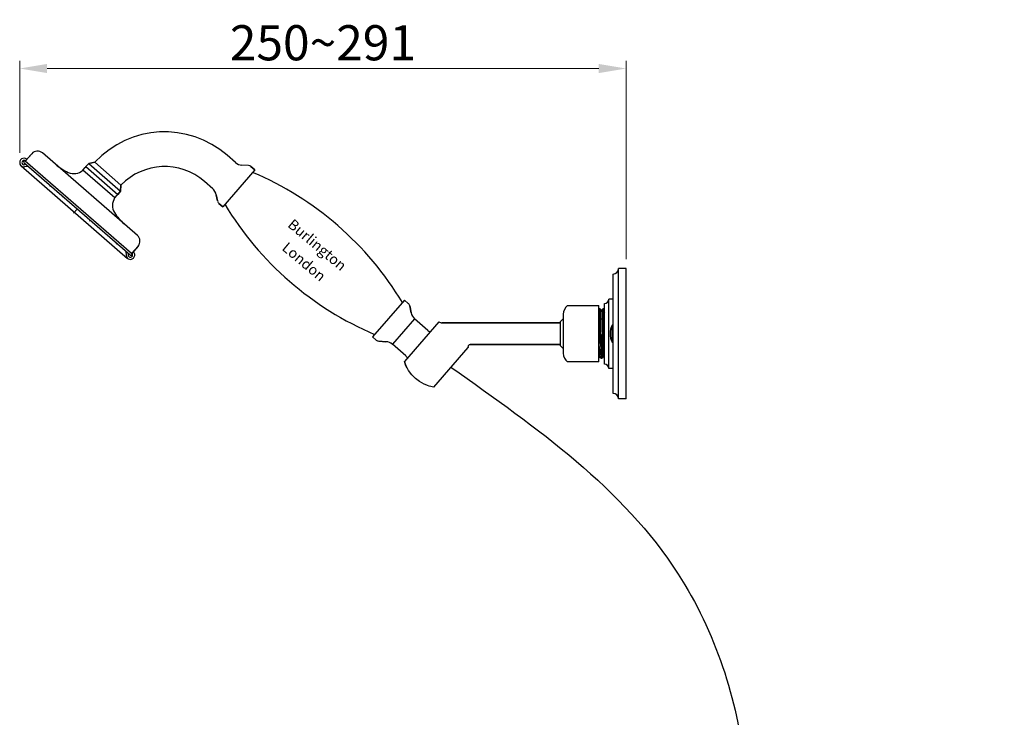
# Model space of a CAD drawing. Units: millimetres. Extents: x -725 to 623, y -596 to 812.
# Drawn here: x -5 to 449, y 124 to 446 of the extents above; entities that cross this region are included whole.
import ezdxf

# ---------------------------------------------------------------- set-up
doc = ezdxf.new("R2010")
doc.units = ezdxf.units.MM
doc.header["$LTSCALE"] = 19.36
doc.header["$PDMODE"] = 3
doc.header["$PDSIZE"] = 8
doc.layers.get('0').update_dxf_attribs({"linetype": 'CONTINUOUS'})
doc.layers.get('Defpoints').update_dxf_attribs({"linetype": 'CONTINUOUS'})
doc.layers.add('02___PRT_ALL_AXES', color=7, linetype='CONTINUOUS')
doc.layers.add('尺寸线', color=1, linetype='CONTINUOUS', lineweight=20)
doc.layers.add('标注', color=6, linetype='CONTINUOUS', lineweight=15)
doc.styles.get("Standard").update_dxf_attribs({"font": 'arial.ttf'})
doc.dimstyles.new('%%C2', dxfattribs={"dimscale": 1.8, "dimtxt": 9, "dimasz": 7, "dimexe": 2, "dimexo": 0, "dimgap": 2, "dimtad": 1, "dimdec": 1, "dimdsep": 46, "dimtxsty": 'Standard', "dimcen": 0, "dimclrt": 7, "dimazin": 2, "dimtfac": 1, "dimtdec": 1, "dimtofl": 0, "dimtmove": 0, "dimatfit": 3, "dimfxl": 6.336, "dimtolj": 1, "dimtzin": 0, "dimlwd": -1, "dimlwe": -1, "dimarcsym": 0})

# ---------------------------------------------------------------- blocks, each defined once
blk = doc.blocks.new('*D2')
at = {"layer": 'Defpoints', "color": 0, "ltscale": 20, "transparency": 16777216}
for p in [(-4.95, 423.43), (-4.95, 384.5), (274.68, 335.6)]:
    blk.add_point(p, dxfattribs=at)
at = {"layer": '标注', "color": 0, "ltscale": 20, "transparency": 16777216}
for p, q in [((-4.95, 384.5), (-4.95, 427.03)), ((274.68, 335.6), (274.68, 427.03)), ((262.08, 423.43), (7.65, 423.43))]:
    blk.add_line(p, q, dxfattribs=at)
for points in [[(7.65, 425.53), (7.65, 421.33), (-4.95, 423.43)], [(262.08, 425.53), (262.08, 421.33), (274.68, 423.43)]]:
    blk.add_solid(points, dxfattribs=at)
at = {"layer": '标注', "color": 7, "ltscale": 20, "transparency": 16777216, "insert": (134.87, 435.3), "char_height": 16.2, "attachment_point": 5}
blk.add_mtext('\\A1;250~291', dxfattribs=at)

msp = doc.modelspace()

# ---------------------------------------------------------------- linework, layer by layer
at = {"color": 0, "linetype": 'Continuous'}
for p, q in [((-1.64, 381.58), (-2.37, 380.74)), ((0.6, 384.16), (-1.64, 381.58)), ((94.56, 380.11), (90.74, 383.43)), ((-4.26, 378.56), (44.8, 335.92)), ((-1, 378.21), (-2.77, 378.08)), ((24.14, 376.55), (25.22, 377.8)), ((25.56, 378.19), (25.22, 377.8)), ((25.56, 378.19), (26.87, 379.7)), ((26.87, 379.7), (29.73, 380.28)), ((100.49, 378.71), (97.54, 378.89)), ((101.68, 378.23), (103.44, 376.7)), ((9.2, 369.34), (8.93, 369.04)), ((41.58, 366.9), (41.76, 369.71)), ((84.07, 368.04), (80.24, 371.36)), ((15.27, 364.06), (15.1, 363.86)), ((38.85, 363.76), (39.94, 365.01)), ((39.94, 365.01), (40.27, 365.39)), ((40.27, 365.39), (41.58, 366.9)), ((85.68, 365.26), (86.28, 362.36)), ((86.92, 361.24), (88.67, 359.72)), ((21.5, 358.65), (19.79, 356.69)), ((27.58, 353.37), (27.25, 352.99)), ((39.84, 342.71), (39.58, 342.4)), ((49.66, 341.51), (46.76, 338.18)), ((43.99, 339.1), (44.11, 337.32)), ((46.68, 338.09), (46.76, 338.18)), ((172.49, 316.67), (174.24, 315.15)), ((174.89, 314.04), (175.55, 310.82)), ((183.29, 302.72), (177.13, 308.07)), ((157.73, 299.69), (159.48, 298.17)), ((160.67, 297.68), (163.96, 297.48)), ((181.57, 277.9), (179.4, 279.09)), ((182.73, 277.48), (181.57, 277.9))]:
    msp.add_line(p, q, dxfattribs=at)
at = {"color": 7, "linetype": 'Continuous'}
for p, q in [((247.68, 314.18), (262.18, 314.18)), ((262.18, 288.18), (262.18, 314.18)), ((262.18, 312.22), (262.44, 312.67)), ((262.44, 312.67), (262.45, 312.68)), ((262.68, 312.67), (262.67, 312.68)), ((262.68, 312.67), (263.31, 311.58)), ((263.3, 311.56), (263.31, 311.58)), ((263.31, 311.58), (263.94, 312.67)), ((263.95, 312.68), (263.94, 312.67)), ((264.68, 311.86), (264.08, 311.86)), ((264.08, 311.86), (264.68, 310.89)), ((188.26, 306.61), (172.44, 288.41)), ((189.78, 306.18), (244.43, 306.18)), ((268.38, 305.06), (268.28, 305.14)), ((268.28, 297.21), (268.28, 305.14)), ((268.48, 304.98), (268.38, 305.06)), ((268.48, 304.98), (268.48, 305.01)), ((202.77, 296.18), (244.43, 296.18)), ((268.28, 297.21), (268.38, 297.29)), ((268.38, 297.29), (268.48, 297.38)), ((268.48, 297.34), (268.48, 297.38)), ((186.02, 276.6), (201.84, 294.8)), ((262.56, 290.77), (262.18, 290.12)), ((262.57, 290.79), (262.56, 290.77)), ((263.19, 289.68), (262.56, 290.77)), ((264.06, 290.77), (263.43, 289.68)), ((264.07, 290.79), (264.06, 290.77)), ((264.68, 289.7), (264.06, 290.77)), ((262.18, 288.18), (247.68, 288.18)), ((263.19, 289.68), (263.2, 289.68)), ((263.43, 289.68), (263.42, 289.68)), ((186.02, 276.6), (183.88, 277.06))]:
    msp.add_line(p, q, dxfattribs=at)
at = {"color": 0, "linetype": 'Continuous'}
for points in [[(173.76, 285.27), (173.18, 286.36), (172.44, 288.41)], [(177.5, 280.52), (175.83, 282.2), (174.34, 284.19), (173.19, 286.35), (172.44, 288.41)], [(177.5, 280.52), (175.82, 282.21), (175.09, 283.19)]]:
    msp.add_lwpolyline(points, dxfattribs=at)
at = {"color": 7, "linetype": 'Continuous'}
msp.add_lwpolyline([(186.02, 276.6), (183.89, 277.05), (181.59, 277.9), (179.41, 279.09), (177.5, 280.52)], dxfattribs=at)
at = {"color": 0, "linetype": 'Continuous'}
for centre, radius, start, end in [((61.87, 350.23), 44, 49, 136.9247), ((-2.95, 380.07), 2, 49, 274.9501), ((3.27, 381.84), 3.53, 49, 139), ((-2.95, 380.07), 1, 49.0001, 311.5381), ((-2.7, 380.36), 0.504, 49, 229), ((26.6, 396.27), 22.67, 229, 246.1798), ((25.98, 377.15), 1, 108.6516, 139), ((61.87, 350.23), 28, 49, 135.9227), ((97.84, 383.88), 5, 229, 266.5), ((100.37, 376.72), 2, 49, 86.5), ((19.99, 381.29), 6.3, 246.1798, 311.1832), ((80.78, 364.26), 5, 11.5, 49), ((44.12, 360.31), 6.3, 146.8168, 211.8202), ((39.19, 365.67), 1, 319, 349.3484), ((88.24, 362.75), 2, 191.5, 229), ((58.04, 368.95), 22.67, 211.8202, 229), ((47, 343.83), 3.53, 319, 49), ((46.11, 337.43), 2, 183.0499, 49), ((46.11, 337.43), 1, 146.4622, 49.0001), ((46.35, 337.71), 0.504, 229, 49), ((172.93, 313.64), 2, 11.5, 49), ((180.45, 311.81), 5, 191.5, 228.5118), ((186.57, 306.49), 5, 228.9993, 242.854), ((160.79, 299.68), 2, 229, 266.5), ((163.65, 292.49), 5, 49.0831, 86.5)]:
    msp.add_arc(centre, radius, start, end, dxfattribs=at)
at = {"color": 7, "linetype": 'Continuous'}
for centre, radius, start, end in [((189.78, 307.18), 1, 250.6732, 269.9967), ((275.79, 301.18), 8.49, 152.1279, 207.8721), ((-2275.83, 353.3), 2538.66, 358.70286, 358.82349), ((202.77, 295.18), 1, 89.9978, 201.8686)]:
    msp.add_arc(centre, radius, start, end, dxfattribs=at)
for points, knots in [([(262.18, 306.2), (262.19, 306.65), (262.21, 307.51), (262.25, 308.73), (262.28, 309.82), (262.31, 310.63), (262.33, 311.2), (262.34, 311.55), (262.36, 311.86), (262.38, 312.12), (262.39, 312.33), (262.41, 312.47), (262.42, 312.56), (262.42, 312.61), (262.43, 312.64), (262.44, 312.66), (262.44, 312.67)], [0, 0, 0, 0, 0.208448, 0.398908, 0.567908, 0.712349, 0.774522, 0.8296, 0.877347, 0.917536, 0.949995, 0.974594, 0.983912, 0.99124, 0.996588, 1, 1, 1, 1]), ([(262.67, 312.68), (262.67, 312.68), (262.67, 312.67), (262.66, 312.65), (262.65, 312.61), (262.64, 312.54), (262.63, 312.45), (262.61, 312.32), (262.6, 312.17), (262.59, 311.99), (262.57, 311.71), (262.55, 311.29), (262.53, 310.71), (262.51, 310.04), (262.49, 309.28), (262.46, 308.45), (262.44, 307.54), (262.42, 306.58), (262.38, 305.2), (262.34, 303.39), (262.31, 301.92), (262.3, 301.18)], [0, 0, 0, 0, 0.000591, 0.001628, 0.005376, 0.011461, 0.019903, 0.030693, 0.043807, 0.059216, 0.076889, 0.118845, 0.169278, 0.2277, 0.293556, 0.366206, 0.444958, 0.529055, 0.617688, 0.805096, 1, 1, 1, 1]), ([(262.57, 290.79), (262.58, 290.8), (262.59, 290.83), (262.6, 290.88), (262.61, 290.96), (262.62, 291.07), (262.63, 291.19), (262.65, 291.4), (262.67, 291.72), (262.69, 292.17), (262.71, 292.71), (262.73, 293.31), (262.76, 294), (262.78, 294.74), (262.81, 295.85), (262.85, 297.34), (262.89, 299.22), (262.94, 301.18), (262.98, 303.13), (263.03, 305.01), (263.07, 306.5), (263.1, 307.61), (263.12, 308.36), (263.14, 309.04), (263.16, 309.65), (263.19, 310.18), (263.21, 310.63), (263.23, 310.95), (263.24, 311.16), (263.26, 311.29), (263.27, 311.39), (263.28, 311.47), (263.29, 311.52), (263.3, 311.55), (263.3, 311.56)], [0, 0, 0, 0, 0.001618, 0.004334, 0.00817, 0.013121, 0.01918, 0.026334, 0.043869, 0.065566, 0.091235, 0.120637, 0.153509, 0.189547, 0.228424, 0.313249, 0.404889, 0.5, 0.595111, 0.686751, 0.771576, 0.810452, 0.846492, 0.879362, 0.908766, 0.934433, 0.956132, 0.973665, 0.980821, 0.986879, 0.991829, 0.995664, 0.998383, 1, 1, 1, 1]), ([(263.94, 312.67), (263.94, 312.66), (263.93, 312.63), (263.92, 312.57), (263.91, 312.48), (263.89, 312.37), (263.88, 312.23), (263.87, 312), (263.85, 311.65), (263.83, 311.15), (263.8, 310.56), (263.78, 309.89), (263.76, 309.14), (263.73, 308.31), (263.7, 307.08), (263.67, 305.43), (263.62, 303.34), (263.59, 301.91), (263.58, 301.18)], [0, 0, 0, 0, 0.003041, 0.008299, 0.015807, 0.025564, 0.037552, 0.051745, 0.086622, 0.129882, 0.181136, 0.23991, 0.30567, 0.377807, 0.455664, 0.625626, 0.809309, 1, 1, 1, 1]), ([(264.08, 311.86), (264.07, 311.61), (264.04, 311.03), (263.99, 309.62), (263.93, 307.44), (263.87, 304.45), (263.82, 302.3), (263.8, 301.18)], [0, 0, 0, 0, 0.070306, 0.161171, 0.396105, 0.684153, 1, 1, 1, 1]), ([(264.07, 290.79), (264.08, 290.8), (264.08, 290.82), (264.09, 290.86), (264.1, 290.92), (264.12, 291.03), (264.13, 291.21), (264.15, 291.47), (264.17, 291.79), (264.19, 292.18), (264.21, 292.62), (264.23, 293.11), (264.24, 293.66), (264.27, 294.48), (264.3, 295.61), (264.34, 297.07), (264.38, 298.63), (264.42, 300.25), (264.45, 301.9), (264.49, 303.53), (264.54, 305.55), (264.59, 307.41), (264.64, 309.06), (264.67, 309.77), (264.68, 310.09)], [0, 0, 0, 0, 0.001379, 0.003583, 0.006626, 0.010511, 0.020796, 0.034382, 0.051188, 0.07111, 0.09402, 0.119774, 0.148205, 0.179135, 0.247677, 0.323649, 0.405108, 0.489971, 0.576066, 0.661192, 0.743171, 0.889435, 0.94998, 1, 1, 1, 1]), ([(263.2, 289.68), (263.2, 289.68), (263.21, 289.68), (263.22, 289.7), (263.23, 289.74), (263.24, 289.81), (263.25, 289.91), (263.26, 290.03), (263.27, 290.18), (263.28, 290.36), (263.3, 290.64), (263.32, 291.07), (263.34, 291.64), (263.37, 292.31), (263.39, 293.07), (263.41, 293.9), (263.44, 294.81), (263.46, 295.77), (263.49, 297.15), (263.53, 298.96), (263.56, 300.43), (263.58, 301.18)], [0, 0, 0, 0, 0.000591, 0.001628, 0.005376, 0.01146, 0.019902, 0.030693, 0.043807, 0.059216, 0.076889, 0.118845, 0.169277, 0.227699, 0.293555, 0.366206, 0.444959, 0.529056, 0.61769, 0.805097, 1, 1, 1, 1]), ([(263.8, 301.18), (263.78, 300.44), (263.75, 299.01), (263.71, 296.92), (263.67, 295.27), (263.64, 294.04), (263.62, 293.22), (263.59, 292.46), (263.57, 291.79), (263.55, 291.2), (263.53, 290.71), (263.51, 290.35), (263.49, 290.12), (263.48, 289.98), (263.47, 289.87), (263.46, 289.78), (263.45, 289.72), (263.44, 289.69), (263.43, 289.68)], [0, 0, 0, 0, 0.190689, 0.374373, 0.544332, 0.622187, 0.694325, 0.760088, 0.818863, 0.87012, 0.913379, 0.948258, 0.962449, 0.974437, 0.984194, 0.991702, 0.996959, 1, 1, 1, 1])]:
    msp.add_open_spline(points, degree=3, knots=knots, dxfattribs=at)
msp.add_spline([(193.93, 285.7), (298.7, 190.4), (329.11, 101.28), (317.86, -49.17), (342.38, -234.1), (299.61, -460.83), (315.73, -549.73), (396.53, -583.35), (434.46, -575.32), (440.91, -567.51), (449.08, -538.89)], degree=3)
at = {"layer": '02___PRT_ALL_AXES', "color": 0, "linetype": 'Continuous'}
for p, q in [((-2.37, 380.74), (0.6, 384.16)), ((49.31, 346.49), (5.58, 384.51)), ((94.56, 380.11), (90.74, 383.43)), ((46.02, 337.33), (-3.03, 379.98)), ((46.68, 338.09), (-2.37, 380.74)), ((24.14, 376.55), (25.22, 377.8)), ((26.87, 379.7), (25.56, 378.19)), ((25.56, 378.19), (40.27, 365.39)), ((29.73, 380.28), (26.87, 379.7)), ((26.87, 379.7), (41.58, 366.9)), ((29.73, 380.28), (41.76, 369.71)), ((100.49, 378.71), (97.54, 378.89)), ((103.44, 376.7), (101.68, 378.23)), ((38.85, 363.76), (24.14, 376.55)), ((103.44, 376.7), (88.67, 359.72)), ((41.76, 369.71), (41.58, 366.9)), ((84.07, 368.04), (80.24, 371.36)), ((38.85, 363.76), (39.94, 365.01)), ((41.58, 366.9), (40.27, 365.39)), ((86.28, 362.36), (85.68, 365.26)), ((88.67, 359.72), (86.92, 361.24)), ((46.68, 338.09), (49.66, 341.51)), ((172.49, 316.67), (157.73, 299.69)), ((174.24, 315.15), (172.49, 316.67)), ((175.55, 310.82), (174.89, 314.04)), ((177.13, 308.07), (166.9, 296.29)), ((183.29, 302.72), (177.13, 308.07)), ((159.48, 298.17), (157.73, 299.69)), ((163.96, 297.48), (160.67, 297.68)), ((173.05, 290.94), (166.9, 296.29))]:
    msp.add_line(p, q, dxfattribs=at)
at = {"layer": '02___PRT_ALL_AXES', "color": 7, "linetype": 'Continuous'}
for p, q in [((268.68, 273.68), (268.68, 328.68)), ((274.68, 331.18), (271.18, 331.18)), ((271.18, 271.18), (271.18, 331.18)), ((274.68, 271.18), (274.68, 331.18)), ((264.68, 287.18), (264.68, 315.18)), ((268.68, 317.18), (266.68, 317.18)), ((266.68, 285.18), (266.68, 317.18)), ((245.68, 310.18), (245.68, 292.18)), ((262.67, 312.68), (262.45, 312.68)), ((264.68, 312.68), (263.95, 312.68)), ((188.26, 306.61), (189.45, 306.23)), ((244.43, 306.18), (189.78, 306.18)), ((244.43, 295.61), (244.43, 306.74)), ((268.48, 305.01), (268.68, 304.84)), ((244.43, 296.18), (202.77, 296.18)), ((268.48, 297.34), (268.68, 297.51)), ((263.42, 289.68), (263.2, 289.68)), ((268.68, 285.18), (266.68, 285.18)), ((274.68, 271.18), (271.18, 271.18))]:
    msp.add_line(p, q, dxfattribs=at)
at = {"layer": '02___PRT_ALL_AXES', "color": 0, "linetype": 'Continuous'}
for centre, radius, start, end in [((61.87, 350.23), 44, 49, 136.9247), ((3.27, 381.84), 3.53, 49, 139), ((-2.7, 380.36), 0.504, 49, 229), ((26.6, 396.27), 22.67, 229, 246.1798), ((25.98, 377.15), 1, 108.0016, 139), ((61.87, 350.23), 28, 49, 135.9227), ((97.84, 383.88), 5, 229, 266.5), ((100.37, 376.72), 2, 49, 86.5), ((19.99, 381.29), 6.3, 246.1798, 311.1832), ((44.8, 239.51), 147.76, 30.9642, 67.0358), ((80.78, 364.26), 5, 11.5, 49), ((44.12, 360.31), 6.3, 146.8168, 211.8202), ((39.19, 365.67), 1, 319, 349.9984), ((88.24, 362.75), 2, 191.5, 229), ((216.37, 436.88), 147.76, 210.9642, 247.0358), ((58.04, 368.95), 22.67, 211.8202, 229), ((47, 343.83), 3.53, 319, 49), ((46.35, 337.71), 0.504, 229, 49), ((172.93, 313.64), 2, 11.5, 49), ((180.45, 311.81), 5, 191.5, 228.5118), ((186.57, 306.49), 5, 228.9993, 242.901), ((160.79, 299.68), 2, 229, 266.5), ((163.65, 292.49), 5, 49.4882, 86.5), ((169.77, 287.17), 5, 35.099, 49.0007)]:
    msp.add_arc(centre, radius, start, end, dxfattribs=at)
at = {"layer": '02___PRT_ALL_AXES', "color": 7, "linetype": 'Continuous'}
for centre, radius, start, end in [((268.68, 331.18), 2.5, 270, 0), ((250.68, 310.18), 5, 126.8325, 180), ((264.68, 317.18), 2, 270, 0), ((251.18, 301.18), 8.75, 129.0515, 140.4823), ((251.18, 301.18), 8.75, 219.5177, 230.9485), ((250.68, 292.18), 5, 180, 233.1675), ((264.68, 285.18), 2, 0, 90), ((268.68, 271.18), 2.5, 0, 90)]:
    msp.add_arc(centre, radius, start, end, dxfattribs=at)

# ---------------------------------------------------------------- texts
at = {"layer": '尺寸线', "color": 0, "char_height": 4.8, "width": 98.0421, "attachment_point": 3, "rotation": 319.9272}
for s, insert in [('{\\fCG Times|b0|i0|c0|p18;Burlington}', (146.27, 333.49)), ('{\\fCG Times|b0|i0|c0|p18;London}', (136.71, 328.63))]:
    msp.add_mtext(s, dxfattribs=dict(at, insert=insert))

# ---------------------------------------------------------------- dimensions: what is measured, and where the dimension line sits
at = {"layer": '标注', "color": 0, "ltscale": 20}
dim = msp.add_linear_dim(base=(-4.95, 423.43), p1=(274.68, 335.6), p2=(-4.95, 384.5), text='250~291', dimstyle='%%C2', dxfattribs=at)
dim.commit()
dim.dimension.update_dxf_attribs({"geometry": '*D2', "text_midpoint": (134.87, 435.3)})

doc.saveas('drawing.dxf')
